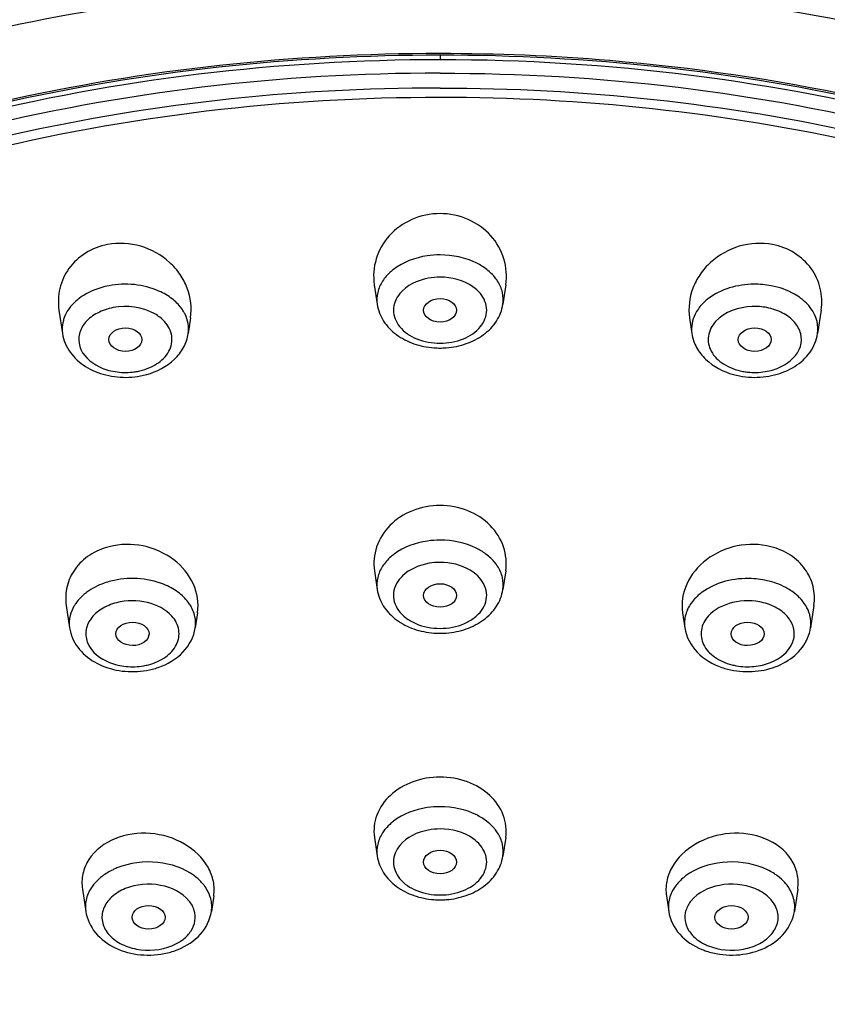
# Model space of a CAD drawing. Units: millimetres. Extents: x 0 to 420, y 0 to 297.
# Drawn here: x 164 to 170, y 281 to 288 of the extents above; entities that cross this region are included whole.
import ezdxf

# ---------------------------------------------------------------- set-up
doc = ezdxf.new("R2010")
doc.units = ezdxf.units.MM
doc.header["$LTSCALE"] = 23.1
doc.layers.get('0').update_dxf_attribs({"linetype": 'CONTINUOUS'})
for name, color, linetype in [('02___PRT_ALL_AXES', 7, 'CONTINUOUS'), ('03___PRT_ALL_CURVES', 7, 'CONTINUOUS'), ('06___PRT_ALL_SURFS', 7, 'CONTINUOUS')]:
    doc.layers.add(name, color=color, linetype=linetype)

msp = doc.modelspace()

# ---------------------------------------------------------------- linework, layer by layer
at = {"color": 7, "linetype": 'Continuous'}
for centre, radius, start, end in [((164.6578, 285.8482), 0.3232, 139.17169, 145.44943), ((169.7021, 285.8482), 0.3232, 34.55056, 40.82829), ((165.0522, 285.8849), 0.2403, 351.56687, 9.53703), ((169.3078, 285.8849), 0.2403, 170.46294, 188.43314), ((167.18, 286.3584), 0.6168, 265.71673, 269.99638), ((167.1799, 286.3583), 0.6168, 270.00377, 274.33589), ((164.8202, 286.0354), 0.477, 276.33345, 280.7082), ((169.5397, 286.0354), 0.477, 259.29181, 263.6669), ((164.8189, 286.1324), 0.6107, 272.34448, 280.6853), ((164.8238, 286.104), 0.5819, 280.71997, 285.46187), ((169.5361, 286.1041), 0.582, 254.57546, 259.27985), ((169.5411, 286.1326), 0.6108, 259.316, 267.77346), ((164.7144, 283.6385), 0.3275, 138.69608, 144.90673), ((169.6455, 283.6385), 0.3275, 35.09326, 41.3039), ((165.1074, 283.6779), 0.2382, 351.49314, 1.28287), ((169.2525, 283.6779), 0.2382, 178.71709, 188.50687), ((167.18, 284.2194), 0.6168, 265.71673, 269.99638), ((167.1799, 284.2193), 0.6168, 270.00377, 274.33589), ((164.8762, 283.8133), 0.4616, 279.93581, 284.40691), ((164.8821, 283.8784), 0.5626, 284.42113, 288.96398), ((169.4779, 283.8785), 0.5627, 251.06601, 255.57866), ((169.4838, 283.8133), 0.4616, 255.5931, 260.06455), ((164.8736, 283.9137), 0.5988, 275.50264, 284.36865), ((169.4864, 283.9139), 0.5991, 255.6334, 264.63107), ((167.0134, 281.9343), 0.3154, 140.70662, 147.0863), ((167.3466, 281.9343), 0.3154, 32.91367, 39.29336), ((164.8383, 281.5104), 0.3311, 137.67903, 143.85699), ((169.5217, 281.5104), 0.3311, 36.14299, 42.32096), ((167.18, 282.2201), 0.6168, 265.71673, 269.99638), ((167.1799, 282.22), 0.6168, 270.00377, 274.33589), ((165.0539, 281.5609), 0.3221, 302.37169, 307.911), ((169.3391, 281.6179), 0.3882, 243.15828, 247.81411), ((165.0009, 281.7607), 0.5711, 283.43745, 288.46433), ((165.0107, 281.7313), 0.5401, 288.47129, 292.18998), ((169.3492, 281.7312), 0.54, 247.81015, 251.53223), ((169.3591, 281.7612), 0.5716, 251.54039, 256.70528)]:
    msp.add_arc(centre, radius, start, end, dxfattribs=at)
for centre, major_axis, ratio in [((167.18, 286.0247), (0.1236, 0), 0.711045), ((164.8186, 285.8048), (0.1237, -0.0005), 0.710507), ((167.18, 283.8859), (0.124, 0), 0.709317), ((167.18, 281.8868), (0.1243, 0), 0.708087)]:
    msp.add_ellipse(centre, major_axis=major_axis, ratio=ratio, dxfattribs=at)
for points, knots in [([(159.2306, 286.155), (160.8731, 287.3226), (163.9334, 288.3985), (168.1037, 288.5737), (171.2512, 288.0685), (174.0753, 286.9546), (176.3608, 285.3068), (177.9145, 283.23), (178.3469, 281.6184), (178.3855, 280.8422)], [0, 0, 0, 0, 0.260925, 0.400861, 0.539121, 0.670291, 0.790617, 0.899375, 1, 1, 1, 1]), ([(156.9425, 282.7661), (157.3212, 283.5488), (158.4751, 285.0404), (160.9105, 286.6717), (163.8991, 287.7064), (166.072, 287.9403), (167.18, 287.9403)], [0, 0, 0, 0, 0.217228, 0.459153, 0.723212, 1, 1, 1, 1]), ([(156.9493, 282.8179), (157.3339, 283.596), (158.4946, 285.0763), (160.9294, 286.6946), (163.9103, 287.7207), (166.0758, 287.9526), (167.1797, 287.9526)], [0, 0, 0, 0, 0.217455, 0.459488, 0.72345, 1, 1, 1, 1]), ([(167.1797, 287.9526), (167.6045, 287.9526), (169.271, 287.8835), (170.9294, 287.539), (172.0986, 287.1179)], [0, 0, 0, 0, 0.254768, 1, 1, 1, 1]), ([(167.18, 287.9403), (168.2879, 287.9403), (170.4608, 287.7064), (173.4494, 286.6717), (175.8849, 285.0404), (177.0387, 283.5488), (177.4175, 282.7661)], [0, 0, 0, 0, 0.276788, 0.540847, 0.782772, 1, 1, 1, 1]), ([(167.18, 287.9036), (165.9714, 287.9036), (163.6111, 287.6237), (160.4279, 286.3994), (158.3063, 284.7413), (157.1802, 283.1478), (156.8207, 282.2976), (156.6976, 281.8702)], [0, 0, 0, 0, 0.28183, 0.547775, 0.78692, 0.896298, 1, 1, 1, 1]), ([(172.081, 287.0659), (171.6992, 287.2045), (170.1107, 287.6978), (168.4359, 287.9036), (167.18, 287.9036)], [0, 0, 0, 0, 0.244341, 1, 1, 1, 1]), ([(167.18, 287.8034), (165.9871, 287.8034), (163.6576, 287.5301), (160.9638, 286.499), (159.1723, 285.2964), (158.0849, 284.2671), (157.2562, 283.1185), (156.8867, 282.2753), (156.7574, 281.8504)], [0, 0, 0, 0, 0.280408, 0.545509, 0.669105, 0.785691, 0.895584, 1, 1, 1, 1]), ([(167.18, 287.8034), (168.3728, 287.8034), (170.7023, 287.5301), (173.3961, 286.499), (175.1876, 285.2964), (176.275, 284.2671), (177.1038, 283.1185), (177.4732, 282.2753), (177.6025, 281.8504)], [0, 0, 0, 0, 0.280408, 0.545509, 0.669105, 0.785691, 0.895584, 1, 1, 1, 1]), ([(167.18, 287.6209), (166.0088, 287.6209), (163.7207, 287.3544), (161.0719, 286.349), (159.3046, 285.1758), (158.2276, 284.1708), (157.4014, 283.0483), (157.0276, 282.2231), (156.8947, 281.8067)], [0, 0, 0, 0, 0.280067, 0.545059, 0.668716, 0.785426, 0.895471, 1, 1, 1, 1]), ([(167.18, 287.6918), (166.0654, 287.6918), (163.8827, 287.451), (161.3355, 286.5437), (159.5966, 285.4815), (158.5071, 284.5654), (157.6342, 283.5362), (157.2026, 282.7724), (157.0344, 282.3833)], [0, 0, 0, 0, 0.277507, 0.541603, 0.665654, 0.783268, 0.894472, 1, 1, 1, 1]), ([(167.18, 287.6918), (168.2507, 287.6918), (170.3507, 287.469), (172.8144, 286.6304), (174.5209, 285.6463), (175.6085, 284.7938), (176.5022, 283.8324), (176.9651, 283.115), (177.1535, 282.7475)], [0, 0, 0, 0, 0.275731, 0.539137, 0.663411, 0.781618, 0.893649, 1, 1, 1, 1]), ([(177.0891, 282.7133), (176.9014, 283.0781), (176.4409, 283.7904), (175.5524, 284.7447), (174.4715, 285.5908), (172.7762, 286.5675), (170.3291, 287.3998), (168.2433, 287.6209), (167.18, 287.6209)], [0, 0, 0, 0, 0.106367, 0.218413, 0.33663, 0.460908, 0.724301, 1, 1, 1, 1]), ([(167.18, 286.4401), (167.1473, 286.4401), (167.0244, 286.4313), (166.9017, 286.3865), (166.8299, 286.3311)], [0, 0, 0, 0, 0.264665, 1, 1, 1, 1]), ([(167.53, 286.3311), (167.5071, 286.3487), (167.4017, 286.4141), (167.2745, 286.4401), (167.18, 286.4401)], [0, 0, 0, 0, 0.234206, 1, 1, 1, 1]), ([(166.8299, 286.3311), (166.8217, 286.3247), (166.7912, 286.2992), (166.7645, 286.2688), (166.7486, 286.2441)], [0, 0, 0, 0, 0.260832, 1, 1, 1, 1]), ([(167.6114, 286.2441), (167.6062, 286.2521), (167.583, 286.2845), (167.5539, 286.3126), (167.53, 286.3311)], [0, 0, 0, 0, 0.240336, 1, 1, 1, 1]), ([(165.1693, 286.1104), (165.139, 286.134), (164.9959, 286.2168), (164.8188, 286.2322), (164.6955, 286.2088)], [0, 0, 0, 0, 0.23449, 1, 1, 1, 1]), ([(166.7486, 286.2441), (166.7318, 286.2181), (166.7065, 286.1613), (166.7039, 286.099), (166.7083, 286.0695)], [0, 0, 0, 0, 0.510042, 1, 1, 1, 1]), ([(167.18, 286.2731), (167.1497, 286.2731), (167.0399, 286.2634), (166.9282, 286.212), (166.8772, 286.1497)], [0, 0, 0, 0, 0.273252, 1, 1, 1, 1]), ([(167.4828, 286.1497), (167.4668, 286.1692), (167.3832, 286.2441), (167.2658, 286.2731), (167.18, 286.2731)], [0, 0, 0, 0, 0.226852, 1, 1, 1, 1]), ([(167.6516, 286.0695), (167.656, 286.099), (167.6535, 286.1613), (167.6282, 286.2181), (167.6114, 286.2441)], [0, 0, 0, 0, 0.489958, 1, 1, 1, 1]), ([(169.6644, 286.2088), (169.6222, 286.2168), (169.4593, 286.2314), (169.286, 286.1846), (169.1906, 286.1104)], [0, 0, 0, 0, 0.262414, 1, 1, 1, 1]), ([(164.6955, 286.2088), (164.6745, 286.2049), (164.5954, 286.1857), (164.5195, 286.1501), (164.4717, 286.1139)], [0, 0, 0, 0, 0.262856, 1, 1, 1, 1]), ([(166.8772, 286.1497), (166.8492, 286.1155), (166.811, 286.0255), (166.8712, 285.8849), (167.0078, 285.7982), (167.1206, 285.7782), (167.18, 285.7782)], [0, 0, 0, 0, 0.220751, 0.441385, 0.702971, 1, 1, 1, 1]), ([(167.18, 285.7782), (167.2394, 285.7782), (167.3521, 285.7982), (167.4887, 285.8849), (167.5489, 286.0255), (167.5107, 286.1155), (167.4828, 286.1497)], [0, 0, 0, 0, 0.297029, 0.558615, 0.779249, 1, 1, 1, 1]), ([(169.8883, 286.1138), (169.8729, 286.1255), (169.8046, 286.1702), (169.7255, 286.1973), (169.6644, 286.2088)], [0, 0, 0, 0, 0.23681, 1, 1, 1, 1]), ([(164.4717, 286.1139), (164.4662, 286.1097), (164.4454, 286.0931), (164.4262, 286.0744), (164.4133, 286.0595)], [0, 0, 0, 0, 0.256877, 1, 1, 1, 1]), ([(165.2542, 286.0169), (165.249, 286.0256), (165.2252, 286.0606), (165.1946, 286.0907), (165.1693, 286.1104)], [0, 0, 0, 0, 0.239817, 1, 1, 1, 1]), ([(166.7083, 286.0695), (166.715, 286.025), (166.7498, 285.9367), (166.8505, 285.8344), (166.9832, 285.767), (167.0828, 285.7471), (167.1339, 285.7433)], [0, 0, 0, 0, 0.234624, 0.477356, 0.732891, 1, 1, 1, 1]), ([(167.2266, 285.7433), (167.2776, 285.7472), (167.3771, 285.7672), (167.5097, 285.8346), (167.6102, 285.9368), (167.645, 286.0251), (167.6516, 286.0695)], [0, 0, 0, 0, 0.267121, 0.52264, 0.765355, 1, 1, 1, 1]), ([(169.1906, 286.1104), (169.1819, 286.1036), (169.1497, 286.0764), (169.1219, 286.0436), (169.1057, 286.0169)], [0, 0, 0, 0, 0.261568, 1, 1, 1, 1]), ([(169.9466, 286.0595), (169.9337, 286.0744), (169.9145, 286.0931), (169.8937, 286.1097), (169.8883, 286.1138)], [0, 0, 0, 0, 0.743124, 1, 1, 1, 1]), ([(164.7277, 286.0448), (164.6865, 286.037), (164.6099, 286.0118), (164.5175, 285.9438), (164.465, 285.852), (164.4692, 285.7107), (164.5917, 285.6019), (164.7413, 285.5588), (164.8291, 285.5565), (164.8728, 285.5614)], [0, 0, 0, 0, 0.139715, 0.264943, 0.375065, 0.478941, 0.712256, 0.853076, 1, 1, 1, 1]), ([(165.1116, 285.9407), (165.0906, 285.9635), (164.981, 286.0468), (164.8306, 286.0643), (164.7277, 286.0448)], [0, 0, 0, 0, 0.228655, 1, 1, 1, 1]), ([(165.2892, 285.9247), (165.2851, 285.9489), (165.2745, 285.9808), (165.2586, 286.0097), (165.2542, 286.0169)], [0, 0, 0, 0, 0.742765, 1, 1, 1, 1]), ([(169.1057, 286.0169), (169.1013, 286.0097), (169.0855, 285.9808), (169.0749, 285.9489), (169.0708, 285.9247)], [0, 0, 0, 0, 0.257235, 1, 1, 1, 1]), ([(169.6323, 286.0448), (169.5965, 286.0516), (169.4622, 286.0619), (169.3154, 286.0136), (169.2483, 285.9407)], [0, 0, 0, 0, 0.26862, 1, 1, 1, 1]), ([(169.4871, 285.5614), (169.5309, 285.5565), (169.6186, 285.5588), (169.7683, 285.6019), (169.8907, 285.7107), (169.8949, 285.852), (169.8424, 285.9438), (169.75, 286.0118), (169.6734, 286.037), (169.6323, 286.0448)], [0, 0, 0, 0, 0.146924, 0.287744, 0.521059, 0.624934, 0.735057, 0.860285, 1, 1, 1, 1]), ([(164.3601, 285.9717), (164.3564, 285.9619), (164.3441, 285.9226), (164.3421, 285.88), (164.3466, 285.8497)], [0, 0, 0, 0, 0.254664, 1, 1, 1, 1]), ([(164.9088, 285.5667), (164.9592, 285.5763), (165.0512, 285.6094), (165.1537, 285.7053), (165.1807, 285.8357), (165.1391, 285.9108), (165.1116, 285.9407)], [0, 0, 0, 0, 0.293035, 0.545956, 0.767919, 1, 1, 1, 1]), ([(169.2483, 285.9407), (169.2208, 285.9108), (169.1792, 285.8357), (169.2063, 285.7053), (169.3087, 285.6094), (169.4007, 285.5763), (169.4511, 285.5667)], [0, 0, 0, 0, 0.232081, 0.454044, 0.706965, 1, 1, 1, 1]), ([(170.0133, 285.8497), (170.0179, 285.88), (170.0158, 285.9226), (170.0035, 285.9619), (169.9998, 285.9717)], [0, 0, 0, 0, 0.745336, 1, 1, 1, 1]), ([(164.3466, 285.8497), (164.354, 285.8001), (164.3959, 285.7016), (164.5166, 285.594), (164.6721, 285.5309), (164.7863, 285.5199), (164.8438, 285.5222)], [0, 0, 0, 0, 0.232834, 0.475521, 0.732734, 1, 1, 1, 1]), ([(164.979, 285.5432), (165.0549, 285.5643), (165.1641, 285.6202), (165.2598, 285.7419), (165.2845, 285.8135), (165.2899, 285.8497)], [0, 0, 0, 0, 0.515973, 0.760702, 1, 1, 1, 1]), ([(169.0701, 285.8497), (169.0755, 285.8135), (169.1002, 285.7418), (169.196, 285.62), (169.3053, 285.5641), (169.3813, 285.5431)], [0, 0, 0, 0, 0.239281, 0.484014, 1, 1, 1, 1]), ([(169.5174, 285.5222), (169.5748, 285.5199), (169.6887, 285.5311), (169.8439, 285.5943), (169.9642, 285.7018), (170.0059, 285.8002), (170.0133, 285.8497)], [0, 0, 0, 0, 0.267293, 0.524474, 0.767135, 1, 1, 1, 1]), ([(167.18, 284.3011), (167.1481, 284.3011), (167.0277, 284.2926), (166.9076, 284.2498), (166.8362, 284.1968)], [0, 0, 0, 0, 0.263974, 1, 1, 1, 1]), ([(167.5237, 284.1968), (167.5009, 284.2137), (167.3968, 284.2762), (167.2725, 284.3011), (167.18, 284.3011)], [0, 0, 0, 0, 0.234852, 1, 1, 1, 1]), ([(166.8362, 284.1968), (166.8273, 284.1902), (166.7943, 284.1636), (166.7656, 284.1314), (166.7486, 284.105)], [0, 0, 0, 0, 0.261537, 1, 1, 1, 1]), ([(167.6114, 284.105), (167.6059, 284.1136), (167.581, 284.1481), (167.5496, 284.1776), (167.5237, 284.1968)], [0, 0, 0, 0, 0.239746, 1, 1, 1, 1]), ([(166.7486, 284.105), (166.7318, 284.079), (166.7065, 284.0223), (166.7039, 283.9599), (166.7083, 283.9305)], [0, 0, 0, 0, 0.510042, 1, 1, 1, 1]), ([(167.18, 284.134), (167.1527, 284.134), (167.0518, 284.1259), (166.9504, 284.084), (166.8971, 284.0323)], [0, 0, 0, 0, 0.268819, 1, 1, 1, 1]), ([(167.4628, 284.0323), (167.446, 284.0486), (167.3641, 284.11), (167.2582, 284.134), (167.18, 284.134)], [0, 0, 0, 0, 0.23044, 1, 1, 1, 1]), ([(167.6516, 283.9305), (167.656, 283.9599), (167.6535, 284.0223), (167.6282, 284.079), (167.6114, 284.105)], [0, 0, 0, 0, 0.489958, 1, 1, 1, 1]), ([(165.2127, 283.9107), (165.1797, 283.9349), (165.026, 284.0172), (164.8372, 284.026), (164.7091, 283.993)], [0, 0, 0, 0, 0.236319, 1, 1, 1, 1]), ([(166.8971, 284.0323), (166.8631, 283.9993), (166.8241, 283.932), (166.8327, 283.8361), (166.8661, 283.7701), (166.9228, 283.7142), (167.0252, 283.6561), (167.1178, 283.6391), (167.18, 283.6391)], [0, 0, 0, 0, 0.225118, 0.332642, 0.445575, 0.569205, 0.704846, 1, 1, 1, 1]), ([(167.18, 283.6391), (167.2422, 283.6391), (167.3348, 283.6561), (167.4371, 283.7142), (167.4938, 283.7701), (167.5272, 283.8361), (167.5358, 283.932), (167.4968, 283.9993), (167.4628, 284.0323)], [0, 0, 0, 0, 0.295154, 0.430795, 0.554425, 0.667358, 0.774882, 1, 1, 1, 1]), ([(169.6508, 283.993), (169.6073, 284.0042), (169.4363, 284.0292), (169.2504, 283.9864), (169.1472, 283.9106)], [0, 0, 0, 0, 0.259779, 1, 1, 1, 1]), ([(164.7091, 283.993), (164.6924, 283.9887), (164.6291, 283.9695), (164.5688, 283.9393), (164.5294, 283.9103)], [0, 0, 0, 0, 0.261054, 1, 1, 1, 1]), ([(166.7083, 283.9305), (166.715, 283.886), (166.7498, 283.7976), (166.8505, 283.6954), (166.9832, 283.628), (167.0828, 283.6081), (167.1339, 283.6042)], [0, 0, 0, 0, 0.234624, 0.477356, 0.732891, 1, 1, 1, 1]), ([(167.2266, 283.6043), (167.2776, 283.6082), (167.3771, 283.6281), (167.5097, 283.6956), (167.6102, 283.7978), (167.645, 283.886), (167.6516, 283.9305)], [0, 0, 0, 0, 0.267121, 0.52264, 0.765355, 1, 1, 1, 1]), ([(169.8305, 283.9103), (169.8177, 283.9197), (169.7623, 283.9559), (169.6996, 283.9805), (169.6508, 283.993)], [0, 0, 0, 0, 0.238662, 1, 1, 1, 1]), ([(164.5294, 283.9103), (164.5237, 283.9061), (164.5019, 283.8892), (164.4818, 283.8701), (164.4683, 283.8547)], [0, 0, 0, 0, 0.257122, 1, 1, 1, 1]), ([(165.3088, 283.8075), (165.303, 283.8171), (165.2767, 283.8563), (165.2417, 283.8894), (165.2127, 283.9107)], [0, 0, 0, 0, 0.238697, 1, 1, 1, 1]), ([(169.1472, 283.9106), (169.1372, 283.9033), (169.1004, 283.8738), (169.0689, 283.8374), (169.0512, 283.8075)], [0, 0, 0, 0, 0.262935, 1, 1, 1, 1]), ([(169.8916, 283.8547), (169.8872, 283.8597), (169.8684, 283.8799), (169.8473, 283.898), (169.8305, 283.9103)], [0, 0, 0, 0, 0.2433, 1, 1, 1, 1]), ([(164.4464, 283.8268), (164.4414, 283.8197), (164.4234, 283.7916), (164.4103, 283.7602), (164.4043, 283.7361)], [0, 0, 0, 0, 0.258138, 1, 1, 1, 1]), ([(164.7516, 283.8313), (164.7119, 283.821), (164.6389, 283.7915), (164.5544, 283.7176), (164.5135, 283.6215), (164.5366, 283.4806), (164.6693, 283.3826), (164.8241, 283.348), (164.9125, 283.351), (164.9558, 283.3586)], [0, 0, 0, 0, 0.136753, 0.258125, 0.365598, 0.469948, 0.710348, 0.853272, 1, 1, 1, 1]), ([(165.1679, 283.73), (165.1216, 283.7824), (164.9801, 283.8527), (164.827, 283.8507), (164.7516, 283.8313)], [0, 0, 0, 0, 0.473167, 1, 1, 1, 1]), ([(165.3455, 283.6832), (165.3453, 283.6939), (165.3414, 283.7372), (165.3255, 283.7792), (165.3088, 283.8075)], [0, 0, 0, 0, 0.245245, 1, 1, 1, 1]), ([(169.0512, 283.8075), (169.0454, 283.7978), (169.0254, 283.7592), (169.0151, 283.7154), (169.0144, 283.6832)], [0, 0, 0, 0, 0.258731, 1, 1, 1, 1]), ([(169.6083, 283.8313), (169.5329, 283.8507), (169.3798, 283.8527), (169.2383, 283.7824), (169.192, 283.73)], [0, 0, 0, 0, 0.526832, 1, 1, 1, 1]), ([(169.4041, 283.3586), (169.4475, 283.351), (169.5358, 283.348), (169.6906, 283.3826), (169.8233, 283.4806), (169.8464, 283.6215), (169.8055, 283.7176), (169.721, 283.7915), (169.648, 283.821), (169.6083, 283.8313)], [0, 0, 0, 0, 0.146728, 0.289652, 0.530052, 0.634402, 0.741875, 0.863247, 1, 1, 1, 1]), ([(169.9557, 283.7361), (169.9537, 283.744), (169.944, 283.7761), (169.928, 283.8061), (169.9135, 283.8268)], [0, 0, 0, 0, 0.243781, 1, 1, 1, 1]), ([(164.991, 283.3662), (165.0371, 283.3781), (165.1206, 283.4138), (165.2107, 283.5084), (165.2317, 283.6307), (165.1934, 283.7013), (165.1679, 283.73)], [0, 0, 0, 0, 0.290669, 0.541979, 0.765727, 1, 1, 1, 1]), ([(169.192, 283.73), (169.1666, 283.7013), (169.1282, 283.6307), (169.1492, 283.5084), (169.2394, 283.4138), (169.3228, 283.3781), (169.3689, 283.3662)], [0, 0, 0, 0, 0.234274, 0.458021, 0.709332, 1, 1, 1, 1]), ([(164.3997, 283.6426), (164.4075, 283.5906), (164.453, 283.4873), (164.5836, 283.3778), (164.7499, 283.3176), (164.8708, 283.3117), (164.931, 283.3176)], [0, 0, 0, 0, 0.232133, 0.475004, 0.73303, 1, 1, 1, 1]), ([(165.0649, 283.3464), (165.1337, 283.37), (165.261, 283.4423), (165.3329, 283.5755), (165.343, 283.6426)], [0, 0, 0, 0, 0.517403, 1, 1, 1, 1]), ([(169.017, 283.6426), (169.027, 283.5755), (169.099, 283.4422), (169.2264, 283.3699), (169.2953, 283.3463)], [0, 0, 0, 0, 0.48258, 1, 1, 1, 1]), ([(169.4304, 283.3174), (169.4905, 283.3117), (169.6111, 283.3178), (169.7769, 283.3782), (169.9071, 283.4876), (169.9525, 283.5907), (169.9602, 283.6426)], [0, 0, 0, 0, 0.267014, 0.525003, 0.767838, 1, 1, 1, 1]), ([(167.18, 282.3018), (167.1475, 282.3018), (167.0253, 282.293), (166.9032, 282.2488), (166.8316, 282.194)], [0, 0, 0, 0, 0.264484, 1, 1, 1, 1]), ([(167.5283, 282.194), (167.5055, 282.2115), (167.4004, 282.2761), (167.274, 282.3018), (167.18, 282.3018)], [0, 0, 0, 0, 0.234379, 1, 1, 1, 1]), ([(166.8316, 282.194), (166.8257, 282.1895), (166.8032, 282.1713), (166.7828, 282.1507), (166.7692, 282.1341)], [0, 0, 0, 0, 0.257587, 1, 1, 1, 1]), ([(167.5907, 282.1341), (167.5863, 282.1395), (167.5673, 282.1613), (167.5457, 282.1807), (167.5283, 282.194)], [0, 0, 0, 0, 0.242923, 1, 1, 1, 1]), ([(166.7486, 282.1057), (166.7318, 282.0797), (166.7065, 282.023), (166.7039, 281.9606), (166.7083, 281.9312)], [0, 0, 0, 0, 0.510042, 1, 1, 1, 1]), ([(167.18, 282.1347), (167.1497, 282.1347), (167.0399, 282.1251), (166.9282, 282.0736), (166.8772, 282.0113)], [0, 0, 0, 0, 0.273252, 1, 1, 1, 1]), ([(167.4828, 282.0113), (167.4668, 282.0308), (167.3832, 282.1058), (167.2658, 282.1347), (167.18, 282.1347)], [0, 0, 0, 0, 0.226852, 1, 1, 1, 1]), ([(167.6516, 281.9312), (167.656, 281.9606), (167.6535, 282.023), (167.6282, 282.0797), (167.6114, 282.1057)], [0, 0, 0, 0, 0.489958, 1, 1, 1, 1]), ([(166.8772, 282.0113), (166.8492, 281.9772), (166.811, 281.8871), (166.8712, 281.7466), (167.0078, 281.6598), (167.1206, 281.6398), (167.18, 281.6398)], [0, 0, 0, 0, 0.220751, 0.441385, 0.702971, 1, 1, 1, 1]), ([(167.18, 281.6398), (167.2394, 281.6398), (167.3521, 281.6598), (167.4887, 281.7466), (167.5489, 281.8871), (167.5107, 281.9772), (167.4828, 282.0113)], [0, 0, 0, 0, 0.297029, 0.558615, 0.779249, 1, 1, 1, 1]), ([(165.3372, 281.7823), (165.2586, 281.8411), (165.0578, 281.9074), (164.8505, 281.8813), (164.7553, 281.8424)], [0, 0, 0, 0, 0.488187, 1, 1, 1, 1]), ([(166.7083, 281.9312), (166.715, 281.8867), (166.7498, 281.7983), (166.8505, 281.6961), (166.9832, 281.6287), (167.0828, 281.6088), (167.1339, 281.6049)], [0, 0, 0, 0, 0.234624, 0.477356, 0.732891, 1, 1, 1, 1]), ([(167.2266, 281.605), (167.2776, 281.6089), (167.3771, 281.6288), (167.5097, 281.6963), (167.6102, 281.7985), (167.645, 281.8867), (167.6516, 281.9312)], [0, 0, 0, 0, 0.267121, 0.52264, 0.765355, 1, 1, 1, 1]), ([(169.6046, 281.8424), (169.5094, 281.8813), (169.3021, 281.9074), (169.1013, 281.841), (169.0228, 281.7823)], [0, 0, 0, 0, 0.511814, 1, 1, 1, 1]), ([(156.8271, 281.829), (156.6575, 281.2932), (156.4787, 280.1609), (156.7684, 278.4442), (157.5919, 276.8331), (158.889, 275.4097), (160.5872, 274.2335), (163.3185, 273.0406), (165.6292, 272.6883), (167.18, 272.6883)], [0, 0, 0, 0, 0.105741, 0.211565, 0.322368, 0.441546, 0.570379, 0.708178, 1, 1, 1, 1]), ([(156.8947, 281.8067), (156.7246, 281.274), (156.5441, 280.1479), (156.8289, 278.4396), (157.6456, 276.836), (158.9341, 275.4191), (160.6223, 274.248), (163.3387, 273.0603), (165.6373, 272.7095), (167.18, 272.7095)], [0, 0, 0, 0, 0.105773, 0.211596, 0.322377, 0.441531, 0.57035, 0.708148, 1, 1, 1, 1]), ([(164.7553, 281.8424), (164.7453, 281.8383), (164.7068, 281.8212), (164.6704, 281.7995), (164.6455, 281.7806)], [0, 0, 0, 0, 0.257941, 1, 1, 1, 1]), ([(177.5328, 281.829), (177.7024, 281.2932), (177.8813, 280.1609), (177.5915, 278.4442), (176.768, 276.8331), (175.4709, 275.4097), (173.7727, 274.2335), (171.0414, 273.0406), (168.7308, 272.6883), (167.18, 272.6883)], [0, 0, 0, 0, 0.105741, 0.211565, 0.322368, 0.441546, 0.570379, 0.708178, 1, 1, 1, 1]), ([(167.18, 272.7095), (168.7227, 272.7095), (171.0213, 273.0603), (173.7376, 274.248), (175.4259, 275.4191), (176.7144, 276.836), (177.531, 278.4396), (177.8158, 280.1479), (177.6353, 281.274), (177.4653, 281.8067)], [0, 0, 0, 0, 0.291852, 0.42965, 0.558469, 0.677623, 0.788404, 0.894227, 1, 1, 1, 1]), ([(169.7144, 281.7806), (169.7063, 281.7868), (169.6719, 281.811), (169.6341, 281.8303), (169.6046, 281.8424)], [0, 0, 0, 0, 0.241998, 1, 1, 1, 1]), ([(165.2955, 281.5965), (165.2446, 281.659), (165.077, 281.737), (164.8998, 281.7207), (164.8175, 281.6871)], [0, 0, 0, 0, 0.475489, 1, 1, 1, 1]), ([(165.414, 281.7056), (165.4088, 281.7127), (165.3863, 281.7411), (165.3592, 281.7658), (165.3372, 281.7823)], [0, 0, 0, 0, 0.241169, 1, 1, 1, 1]), ([(169.0228, 281.7823), (169.0152, 281.7767), (168.9869, 281.754), (168.9617, 281.7273), (168.9459, 281.7056)], [0, 0, 0, 0, 0.259704, 1, 1, 1, 1]), ([(169.5424, 281.6871), (169.4601, 281.7207), (169.2829, 281.737), (169.1154, 281.659), (169.0644, 281.5966)], [0, 0, 0, 0, 0.52451, 1, 1, 1, 1]), ([(164.5709, 281.7056), (164.5509, 281.6781), (164.52, 281.6173), (164.516, 281.5488), (164.5208, 281.5167)], [0, 0, 0, 0, 0.512326, 1, 1, 1, 1]), ([(164.8175, 281.6871), (164.7802, 281.6719), (164.7137, 281.6328), (164.6468, 281.5433), (164.6361, 281.437), (164.6864, 281.3398), (164.7807, 281.2682), (164.944, 281.2134), (165.0851, 281.2249), (165.1674, 281.2585)], [0, 0, 0, 0, 0.128984, 0.241689, 0.345002, 0.453286, 0.576769, 0.715253, 1, 1, 1, 1]), ([(165.4641, 281.5167), (165.4689, 281.5488), (165.4649, 281.6173), (165.4341, 281.6781), (165.414, 281.7056)], [0, 0, 0, 0, 0.487673, 1, 1, 1, 1]), ([(168.9459, 281.7056), (168.9259, 281.6781), (168.8951, 281.6173), (168.891, 281.5488), (168.8958, 281.5167)], [0, 0, 0, 0, 0.512327, 1, 1, 1, 1]), ([(169.1925, 281.2585), (169.2748, 281.2249), (169.4159, 281.2134), (169.5792, 281.2682), (169.6735, 281.3398), (169.7238, 281.437), (169.7131, 281.5433), (169.6462, 281.6328), (169.5797, 281.6719), (169.5424, 281.6871)], [0, 0, 0, 0, 0.284747, 0.423231, 0.546714, 0.654998, 0.758311, 0.871016, 1, 1, 1, 1]), ([(169.8391, 281.5167), (169.8439, 281.5488), (169.8399, 281.6173), (169.8091, 281.6781), (169.789, 281.7056)], [0, 0, 0, 0, 0.487674, 1, 1, 1, 1]), ([(165.2519, 281.3067), (165.2751, 281.3249), (165.3149, 281.3663), (165.3464, 281.4448), (165.3401, 281.5274), (165.3129, 281.5753), (165.2955, 281.5965)], [0, 0, 0, 0, 0.269017, 0.512935, 0.749287, 1, 1, 1, 1]), ([(169.0644, 281.5966), (169.047, 281.5753), (169.0198, 281.5274), (169.0135, 281.4448), (169.045, 281.3663), (169.0848, 281.3249), (169.1081, 281.3067)], [0, 0, 0, 0, 0.250714, 0.487064, 0.730983, 1, 1, 1, 1]), ([(164.5208, 281.5167), (164.5295, 281.4588), (164.5847, 281.3436), (164.7403, 281.2312), (164.9324, 281.1807), (165.0682, 281.1896), (165.1337, 281.2052)], [0, 0, 0, 0, 0.230936, 0.474806, 0.734879, 1, 1, 1, 1]), ([(165.2147, 281.2312), (165.2771, 281.2567), (165.3914, 281.3297), (165.4547, 281.4541), (165.4641, 281.5167)], [0, 0, 0, 0, 0.515486, 1, 1, 1, 1]), ([(168.8958, 281.5167), (168.9052, 281.4541), (168.9685, 281.3297), (169.0828, 281.2567), (169.1452, 281.2312)], [0, 0, 0, 0, 0.484514, 1, 1, 1, 1]), ([(169.2277, 281.2049), (169.293, 281.1894), (169.4286, 281.1809), (169.6203, 281.2316), (169.7755, 281.344), (169.8305, 281.4589), (169.8391, 281.5167)], [0, 0, 0, 0, 0.265195, 0.525231, 0.769053, 1, 1, 1, 1])]:
    msp.add_open_spline(points, degree=3, knots=knots, dxfattribs=at)
for points in [[(164.3916, 286.0314), (164.3789, 286.0129), (164.3681, 285.9928), (164.3601, 285.9717)], [(169.9998, 285.9717), (169.9918, 285.9928), (169.981, 286.0129), (169.9683, 286.0314)], [(164.4043, 283.7361), (164.3967, 283.7059), (164.3951, 283.6735), (164.3997, 283.6426)], [(169.9602, 283.6426), (169.9648, 283.6735), (169.9632, 283.7059), (169.9557, 283.7361)], [(164.6455, 281.7806), (164.6268, 281.7665), (164.6093, 281.7506), (164.5935, 281.7333)], [(169.7664, 281.7333), (169.7507, 281.7506), (169.7331, 281.7664), (169.7144, 281.7806)], [(165.1674, 281.2585), (165.1879, 281.2669), (165.2078, 281.277), (165.2264, 281.2888)], [(169.1081, 281.3067), (169.1254, 281.2932), (169.1442, 281.2815), (169.1638, 281.2716)]]:
    msp.add_open_spline(points, degree=3, dxfattribs=at)
at = {"layer": '02___PRT_ALL_AXES', "color": 7, "linetype": 'Continuous'}
for p, q in [((166.6863, 286.2168), (166.7083, 286.0695)), ((167.6736, 286.2168), (167.6516, 286.0695)), ((164.3202, 286.0264), (164.3466, 285.8497)), ((170.0397, 286.0264), (170.0133, 285.8497)), ((165.3077, 285.9689), (165.2899, 285.8497)), ((169.0522, 285.9689), (169.0701, 285.8497)), ((166.6873, 284.0709), (166.7083, 283.9305)), ((167.6726, 284.0709), (167.6516, 283.9305)), ((164.3745, 283.8114), (164.3997, 283.6426)), ((169.9855, 283.8114), (169.9602, 283.6426)), ((165.36, 283.7563), (165.343, 283.6426)), ((169, 283.7563), (169.017, 283.6426)), ((166.6873, 282.0717), (166.7083, 281.9312)), ((167.6726, 282.0717), (167.6516, 281.9312)), ((164.4959, 281.6838), (164.5208, 281.5167)), ((169.8641, 281.6838), (169.8391, 281.5167)), ((165.4814, 281.6323), (165.4641, 281.5167)), ((168.8785, 281.6324), (168.8958, 281.5167))]:
    msp.add_line(p, q, dxfattribs=at)
for centre, major_axis, ratio in [((169.5413, 285.8048), (0.1237, 0.0005), 0.710507), ((164.8717, 283.5981), (0.124, -0.0004), 0.708795), ((169.4882, 283.5981), (0.124, 0.0004), 0.708795), ((164.9928, 281.4724), (0.1244, -0.0002), 0.707595), ((169.3671, 281.4724), (0.1244, 0.0002), 0.707595)]:
    msp.add_ellipse(centre, major_axis=major_axis, ratio=ratio, dxfattribs=at)
for points, knots in [([(167.18, 286.7497), (167.1079, 286.7497), (166.9645, 286.7202), (166.7902, 286.5959), (166.6868, 286.4165), (166.6768, 286.2806), (166.6864, 286.2165)], [0, 0, 0, 0, 0.264243, 0.51914, 0.76258, 1, 1, 1, 1]), ([(167.6736, 286.2165), (167.6832, 286.2806), (167.6731, 286.4165), (167.5697, 286.5959), (167.3954, 286.7202), (167.252, 286.7497), (167.18, 286.7497)], [0, 0, 0, 0, 0.23742, 0.48086, 0.735757, 1, 1, 1, 1]), ([(164.6847, 286.5174), (164.6266, 286.5064), (164.5156, 286.4644), (164.3871, 286.3464), (164.3161, 286.1923), (164.3121, 286.0803), (164.3202, 286.0265)], [0, 0, 0, 0, 0.263244, 0.514837, 0.758036, 1, 1, 1, 1]), ([(165.3076, 285.9683), (165.3187, 286.042), (165.3042, 286.161), (165.2317, 286.2972), (165.1247, 286.4194), (164.9389, 286.5232), (164.7665, 286.5329), (164.6847, 286.5174)], [0, 0, 0, 0, 0.233815, 0.355584, 0.480875, 0.738929, 1, 1, 1, 1]), ([(169.6752, 286.5174), (169.5934, 286.5329), (169.421, 286.5232), (169.2353, 286.4194), (169.1282, 286.2972), (169.0558, 286.161), (169.0413, 286.042), (169.0523, 285.9683)], [0, 0, 0, 0, 0.261071, 0.519125, 0.644416, 0.766186, 1, 1, 1, 1]), ([(170.0398, 286.0265), (170.0478, 286.0803), (170.0438, 286.1923), (169.9728, 286.3464), (169.8443, 286.4644), (169.7333, 286.5064), (169.6752, 286.5174)], [0, 0, 0, 0, 0.241964, 0.485163, 0.736756, 1, 1, 1, 1]), ([(167.18, 284.5614), (167.1095, 284.5614), (166.9704, 284.5355), (166.7973, 284.4242), (166.6904, 284.2588), (166.6784, 284.1304), (166.6874, 284.0706)], [0, 0, 0, 0, 0.269978, 0.52742, 0.768374, 1, 1, 1, 1]), ([(167.6725, 284.0706), (167.6815, 284.1304), (167.6695, 284.2588), (167.5627, 284.4242), (167.3895, 284.5355), (167.2504, 284.5614), (167.18, 284.5614)], [0, 0, 0, 0, 0.231627, 0.47258, 0.730022, 1, 1, 1, 1]), ([(164.6971, 284.2519), (164.6455, 284.2386), (164.5483, 284.1971), (164.4349, 284.0916), (164.3713, 283.9565), (164.3675, 283.8583), (164.3745, 283.8114)], [0, 0, 0, 0, 0.267939, 0.520532, 0.761521, 1, 1, 1, 1]), ([(165.3599, 283.7559), (165.3706, 283.8276), (165.3453, 283.9863), (165.1871, 284.1722), (164.9546, 284.2754), (164.7792, 284.273), (164.6971, 284.2519)], [0, 0, 0, 0, 0.227186, 0.471974, 0.734807, 1, 1, 1, 1]), ([(169.6628, 284.2519), (169.5807, 284.273), (169.4053, 284.2754), (169.1729, 284.1722), (169.0146, 283.9863), (168.9893, 283.8276), (169, 283.7559)], [0, 0, 0, 0, 0.265193, 0.528026, 0.772815, 1, 1, 1, 1]), ([(169.9855, 283.8114), (169.9925, 283.8583), (169.9886, 283.9565), (169.925, 284.0916), (169.8117, 284.1971), (169.7144, 284.2386), (169.6628, 284.2519)], [0, 0, 0, 0, 0.238479, 0.479468, 0.732061, 1, 1, 1, 1]), ([(167.18, 282.5241), (167.1106, 282.5241), (166.9748, 282.5011), (166.8028, 282.401), (166.6929, 282.2486), (166.679, 282.1271), (166.6874, 282.0714)], [0, 0, 0, 0, 0.276514, 0.53701, 0.775237, 1, 1, 1, 1]), ([(167.6726, 282.0714), (167.6809, 282.1271), (167.667, 282.2486), (167.5572, 282.401), (167.3852, 282.5011), (167.2493, 282.5241), (167.18, 282.5241)], [0, 0, 0, 0, 0.224763, 0.46299, 0.723486, 1, 1, 1, 1]), ([(165.4814, 281.6322), (165.4868, 281.6683), (165.4846, 281.7443), (165.4276, 281.8927), (165.2654, 282.0432), (165.008, 282.1199), (164.8228, 282.0956), (164.7404, 282.0619)], [0, 0, 0, 0, 0.108506, 0.221194, 0.466218, 0.734666, 1, 1, 1, 1]), ([(169.6196, 282.0619), (169.5371, 282.0956), (169.3519, 282.1199), (169.0945, 282.0431), (168.9323, 281.8926), (168.8753, 281.7442), (168.8732, 281.6681), (168.8786, 281.6321)], [0, 0, 0, 0, 0.265329, 0.533775, 0.778796, 0.891486, 1, 1, 1, 1]), ([(164.7404, 282.0619), (164.663, 282.0303), (164.5564, 281.9514), (164.4925, 281.8008), (164.4902, 281.7218), (164.4958, 281.684)], [0, 0, 0, 0, 0.520729, 0.76186, 1, 1, 1, 1]), ([(169.8641, 281.684), (169.8698, 281.7218), (169.8674, 281.8008), (169.8036, 281.9514), (169.6969, 282.0303), (169.6196, 282.0619)], [0, 0, 0, 0, 0.238139, 0.479273, 1, 1, 1, 1])]:
    msp.add_open_spline(points, degree=3, knots=knots, dxfattribs=at)
at = {"layer": '03___PRT_ALL_CURVES', "color": 4, "linetype": 'Continuous'}
msp.add_line((167.18, 287.9403), (167.18, 287.9037), dxfattribs=at)
at = {"layer": '06___PRT_ALL_SURFS', "color": 7, "linetype": 'Continuous'}
for points, knots in [([(167.18, 290.9387), (165.8916, 290.9387), (163.3818, 290.6308), (160.4979, 289.4793), (158.6123, 288.1421), (157.4943, 287.0023), (156.6724, 285.7352), (156.3399, 284.8123), (156.2347, 284.3506)], [0, 0, 0, 0, 0.282516, 0.548148, 0.671219, 0.787238, 0.896159, 1, 1, 1, 1]), ([(178.2597, 283.3884), (178.235, 283.8902), (178.04, 284.914), (177.3465, 286.354), (176.2787, 287.6656), (174.3695, 289.2252), (171.2955, 290.5775), (168.582, 290.9386), (167.18, 290.9386)], [0, 0, 0, 0, 0.102935, 0.210525, 0.324286, 0.446671, 0.712748, 1, 1, 1, 1])]:
    msp.add_open_spline(points, degree=3, knots=knots, dxfattribs=at)

doc.saveas('drawing.dxf')
